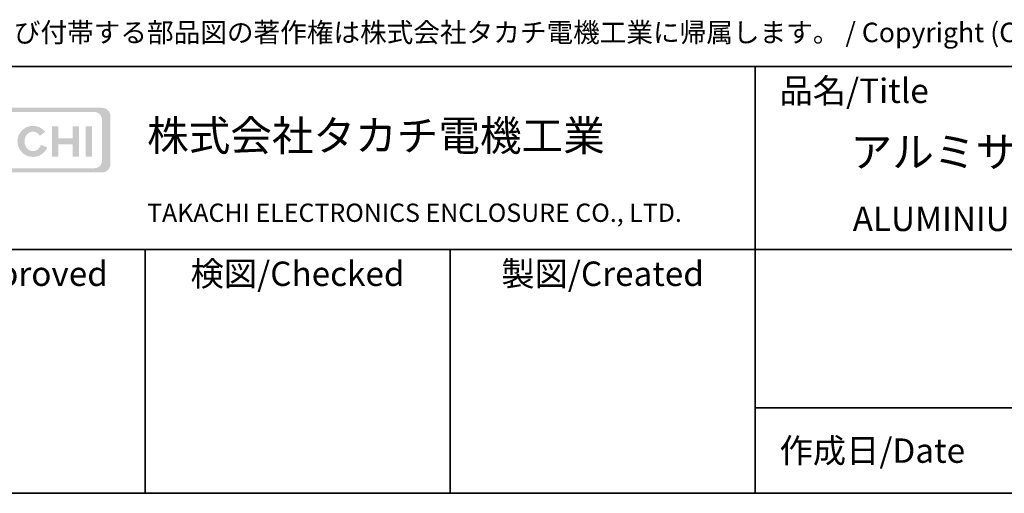
# Model space of a CAD drawing. Units: millimetres. Extents: x 36 to 6548, y 20 to 1144.
# Drawn here: x 598 to 800, y 20 to 117 of the extents above; entities that cross this region are included whole.
import ezdxf
from ezdxf.enums import TextEntityAlignment as Align

# ---------------------------------------------------------------- set-up
doc = ezdxf.new("R2010")
doc.units = ezdxf.units.MM
doc.header["$LTSCALE"] = 2.5
for name, color, linetype, lineweight in [('Border (ISO)', 7, 'Continuous', 35), ('Hatch (ISO)', 1, 'Continuous', 18), ('Title (ISO)', 7, 'Continuous', 35)]:
    doc.layers.add(name, color=color, linetype=linetype, lineweight=lineweight)
doc.styles.add('Note Text (TK)', font='MS PGothic.ttf')
doc.styles.add('takachi1', font='MS PGothic.ttf', dxfattribs={"height": 2.5})
doc.styles.add('文字スタイル67', font='arial.ttf')

# ---------------------------------------------------------------- blocks, each defined once
blk = doc.blocks.new('図面枠 tk図枠')
at = {"layer": 'Border (ISO)'}
blk.add_line((14.50000000000001, 8.000000000000007), (405.4999999999999, 8.000000000000007), dxfattribs=at)
blk = doc.blocks.new('表題欄 tk表題欄')
at = {"layer": 'Hatch (ISO)'}
h = blk.add_hatch(color=256, dxfattribs=at)
edge = h.paths.add_edge_path(flags=0)
edge.add_arc((95.57537688673352, 236.2990653650367), 0.5958259999999996, 269.9999999999897, 360)
edge.add_line((96.17120288673351, 236.2990653650368), (96.17120288673348, 239.7107813650365))
edge.add_arc((95.5753768867335, 239.7107813650366), 0.5958259999999996, 0, 90.0000000000068)
edge.add_line((95.57537688673342, 240.3066073650366), (79.13710888673356, 240.3066073650366))
edge.add_arc((79.13710888673353, 239.7107813650366), 0.5958259999999996, 89.99999999999744, 180)
edge.add_line((78.54128288673353, 239.7107813650365), (78.54128288673331, 236.2990653650368))
edge.add_arc((79.13710888673332, 236.2990653650365), 0.5958259999999996, 180, 270.0000000000231)
edge.add_line((79.13710888673356, 235.7032393650365), (95.57537688673342, 235.7032393650367))
edge = h.paths.add_edge_path()
edge.add_line((77.83935088673357, 239.9556413650366), (77.83935088673357, 236.0542053650368))
edge.add_arc((78.54128288673346, 236.0542053650367), 0.7019319999998935, 180, 270.0000000000087)
edge.add_line((78.54128288673357, 235.3522733650368), (96.17120288673352, 235.3522733650368))
edge.add_arc((96.17120288673351, 236.0542053650367), 0.7019319999998921, 270, 360)
edge.add_line((96.8731348867334, 236.0542053650368), (96.87313488673352, 239.9556413650366))
edge.add_arc((96.1712028867336, 239.9556413650367), 0.7019319999998921, 0, 90.00000000000873)
edge.add_line((96.17120288673348, 240.6575733650367), (78.54128288673357, 240.6575733650366))
edge.add_arc((78.54128288673357, 239.9556413650366), 0.7019319999999984, 90, 180)
h = blk.add_hatch(color=256, dxfattribs=at)
edge = h.paths.add_edge_path()
edge.add_arc((90.52309888673334, 237.9028983650369), 1.273272000000011, 38.55054079078439, 336.5820184016556)
edge.add_line((91.69149139614446, 237.3968543650369), (91.17255542714857, 237.6216113977801))
edge.add_ellipse((90.52309888673352, 237.9028983650369), major_axis=(0, -0.7998759999999119), ratio=0.8673469387756529, start_angle=128.5505407907963, end_angle=426.582018401653, ccw=False)
edge.add_line((91.09381514418376, 238.3576891122095), (91.51887237036831, 238.6964075050431))
for points in [[(92.09142939614459, 239.1476033650369), (92.09142939614459, 236.6581933650368), (92.60971639614465, 236.6581933650368), (92.60971639614465, 237.6580383650368), (93.76872039614462, 237.6580383650368), (93.76872039614462, 236.6581933650368), (94.28700739614459, 236.6581933650368), (94.28700739614459, 239.1476033650369), (93.76872039614462, 239.1476033650369), (93.76872039614462, 238.1477583650367), (92.60971639614465, 238.1477583650367), (92.60971639614465, 239.1476033650369)], [(94.84202339614467, 239.1476033650369), (94.84202339614467, 236.6581933650368), (95.36439139614473, 236.6581933650368), (95.36439139614473, 239.1476033650369)]]:
    blk.add_hatch(color=256, dxfattribs=at).paths.add_polyline_path(points)
at = {"layer": 'Title (ISO)'}
for p, q in [((74.70882392282105, 244.052739026017), (255.7088239228211, 244.052739026017)), ((149.7088239228211, 244.052739026017), (149.7088239228211, 209.052739026017)), ((74.70882392282105, 229.052739026017), (230.7088239228211, 229.052739026017)), ((99.70882392282108, 229.052739026017), (99.70882392282108, 209.052739026017)), ((124.708823922821, 229.052739026017), (124.708823922821, 209.052739026017)), ((149.7088239228211, 216.052739026017), (230.7088239228211, 216.052739026017)), ((255.7088239228211, 209.052739026017), (74.70882392282105, 209.052739026017))]:
    blk.add_line(p, q, dxfattribs=at)
at = {"layer": 'Title (ISO)', "color": 1, "char_height": 2.000000029802322, "line_spacing_factor": 1.5, "style": 'Note Text (TK)'}
for s, insert, attachment_point in [('\\fＭＳ Ｐゴシック|b0|i0;{\\H2.0000;品名/Title}', (151.708823922821, 242.052739026017), 4), ('\\fＭＳ Ｐゴシック|b0|i0;{\\H2.0000;承認/Approved}', (87.20882392282108, 227.052739026017), 5), ('\\fＭＳ Ｐゴシック|b0|i0;{\\H2.0000;検図/Checked}', (112.208823922821, 227.052739026017), 5), ('\\fＭＳ Ｐゴシック|b0|i0;{\\H2.0000;製図/Created}', (137.2088239228211, 227.052739026017), 5), ('\\fＭＳ Ｐゴシック|b0|i0;{\\H2.0000;作成日/Date}', (151.708823922821, 212.552739026017), 4)]:
    blk.add_mtext(s, dxfattribs=dict(at, insert=insert, attachment_point=attachment_point))
at = {"layer": 'Title (ISO)', "color": 7, "attachment_point": 4, "line_spacing_factor": 1.5, "style": 'Note Text (TK)'}
for s, insert, char_height in [('株式会社タカチ電機工業', (99.87313488673345, 238.052739026017), 2.5), ('\\fArial|b0|i0;{\\H1.4986;TAKACHI ELECTRONICS ENCLOSURE CO., LTD.}', (99.87313488673342, 232.052739026017), 1.49859994649887)]:
    blk.add_mtext(s, dxfattribs=dict(at, insert=insert, char_height=char_height))
at = {"layer": 'Title (ISO)', "color": 7}
for tag, p, height, style in [('<品名>_001', (157.5383693773665, 235.7885344805625), 2.5, 'Note Text (TK)'), ('<Title>_001', (157.7088239228211, 230.5520568828656), 2.000000029802322, '文字スタイル67'), ('作成日_001', (175.617914831912, 211.2814322078352), 2.5, 'Note Text (TK)'), ('<ページ_No.>_001', (237.9488807410029, 211.3027390260171), 2.5, 'Note Text (TK)'), ('<総ページ数>_001', (246.7926307410029, 211.3027390260171), 2.5, 'Note Text (TK)')]:
    blk.add_attdef(tag, p, '', height=height, dxfattribs=dict(at, style=style))
at = {"layer": 'Title (ISO)', "color": 7, "style": 'Note Text (TK)'}
blk.add_attdef('<尺度>', text='', height=2.5, dxfattribs=at).set_placement((243.2088239228211, 223.5527390260171), align=Align.MIDDLE_CENTER)

msp = doc.modelspace()

# ---------------------------------------------------------------- block references
at = {"xscale": 2.5, "yscale": 2.5, "zscale": 2.5}
msp.add_blockref('図面枠 tk図枠', (0, 0), dxfattribs=at)
ref = msp.add_blockref('表題欄 tk表題欄', (374.4779401929472, -502.6318475650425), dxfattribs=dict(xscale=2.5, yscale=2.5, zscale=2.5))
ref.add_attrib('<品名>_001', 'アルミサッシケース', (768.3238636363636, 86.83948863636365), dxfattribs={"layer": 'Title (ISO)', "color": 7, "height": 6.25, "style": 'Note Text (TK)'})
ref.add_attrib('<Title>_001', 'ALUMINIUM ENCLOSURE', (768.75, 73.74829464212144), dxfattribs={"layer": 'Title (ISO)', "color": 7, "height": 5.000000074505805, "style": '文字スタイル67'})

# ---------------------------------------------------------------- texts
at = {"insert": (569.5790520084438, 116.4540518354795), "char_height": 4, "attachment_point": 1, "style": 'takachi1'}
msp.add_mtext_dynamic_manual_height_columns('{\\fMeiryo UI|b0|i0|c128|p50;本図面および付帯する部品図の著作権は株式会社タカチ電機工業に帰属します。 / Copyright (C)  TAKACHI ELECTRONICS ENCLOSURE CO., LTD. All Rights Reserved.}', width=474.1709479915562, gutter_width=31.25, heights=[0], dxfattribs=at)

doc.saveas('drawing.dxf')
